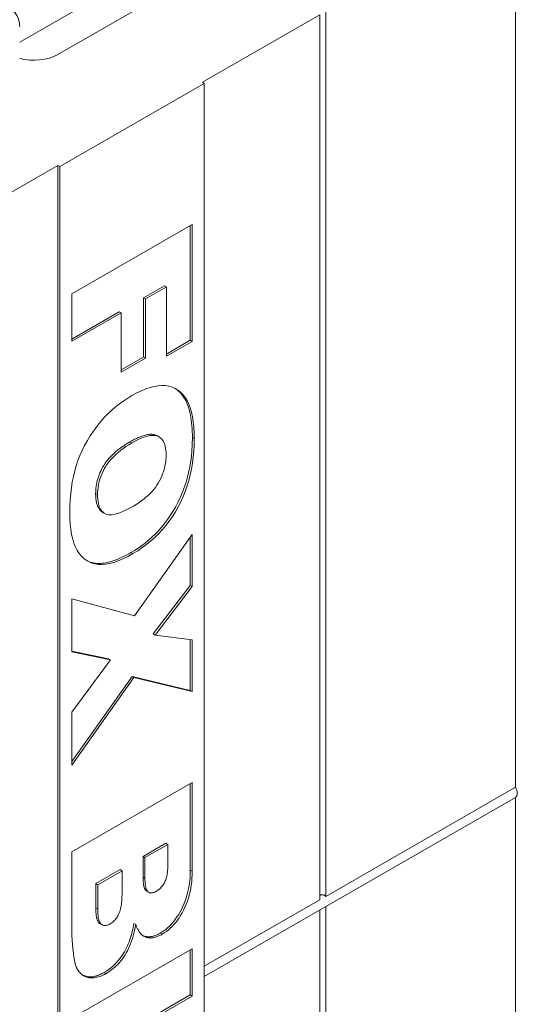
# Model space of a CAD drawing. Extents: x 1.2 to 86.8, y 0.2 to 67.8.
# Drawn here: x 43.8 to 45.6, y 54 to 57.7 of the extents above; entities that cross this region are included whole.
import ezdxf

# ---------------------------------------------------------------- set-up
doc = ezdxf.new("R2010")
doc.units = 0
doc.header["$LTSCALE"] = 2
doc.header["$MEASUREMENT"] = 0
doc.layers.add('Visible Edges(ANSI)', color=7, linetype='Continuous', lineweight=18)
doc.layers.add('Visible Tangent Edges(ANSI)', color=7, linetype='Continuous', lineweight=18)

msp = doc.modelspace()

# ---------------------------------------------------------------- linework, layer by layer
at = {"layer": 'Visible Edges(ANSI)'}
for p, q in [((45.6382, 54.8368), (45.6382, 58.0882)), ((44.4891, 57.8337), (43.9588, 57.5283)), ((44.4891, 57.4265), (44.9202, 57.6748)), ((44.9202, 54.4233), (44.9202, 57.6748)), ((44.9419, 57.6873), (44.9419, 54.4358)), ((43.9658, 57.1171), (44.4962, 57.4225)), ((44.4891, 57.4265), (44.4962, 57.4225)), ((44.4962, 57.4225), (44.4962, 54.1523)), ((43.5277, 56.8729), (43.9588, 57.1211)), ((43.9588, 57.1211), (43.9658, 57.1171)), ((43.9588, 53.8697), (43.9588, 57.1211)), ((43.9658, 53.8469), (43.9658, 57.1171)), ((44.01, 56.6494), (44.452, 56.9039)), ((44.4449, 56.8999), (44.4449, 56.4787)), ((44.452, 56.9039), (44.452, 56.4746)), ((44.3501, 56.6788), (44.2731, 56.6345)), ((44.3571, 56.6747), (44.3501, 56.6788)), ((44.01, 56.4749), (44.01, 56.6494)), ((44.3571, 56.6747), (44.2801, 56.6304)), ((44.3571, 56.42), (44.3571, 56.6747)), ((44.2731, 56.6345), (44.2731, 56.4171)), ((44.2801, 56.6304), (44.2731, 56.6345)), ((44.2801, 56.6304), (44.2801, 56.413)), ((44.1837, 56.583), (44.01, 56.483)), ((44.1908, 56.579), (44.01, 56.4749)), ((44.1908, 56.579), (44.1837, 56.583)), ((44.1908, 56.3616), (44.1908, 56.579)), ((44.4449, 56.4787), (44.3571, 56.4281)), ((44.452, 56.4746), (44.3571, 56.42)), ((44.452, 56.4746), (44.4449, 56.4787)), ((44.2731, 56.4171), (44.1908, 56.3697)), ((44.2801, 56.413), (44.1908, 56.3616)), ((44.2801, 56.413), (44.2731, 56.4171)), ((44.3291, 56.1243), (44.322, 56.1284)), ((44.1309, 55.8425), (44.1239, 55.8466)), ((44.2402, 55.4669), (44.452, 55.7655)), ((44.4449, 55.7555), (44.4449, 55.5782)), ((44.452, 55.7655), (44.452, 55.5742)), ((44.4449, 55.5782), (44.3088, 55.4)), ((44.452, 55.5742), (44.3159, 55.3959)), ((44.452, 55.5742), (44.4449, 55.5782)), ((44.01, 55.3344), (44.01, 55.5287)), ((44.01, 55.5287), (44.2402, 55.4669)), ((44.3159, 55.3959), (44.3088, 55.4)), ((44.3159, 55.3959), (44.452, 55.3779)), ((44.4449, 55.3789), (44.4449, 55.1927)), ((44.452, 55.3779), (44.452, 55.1886)), ((44.145, 55.3091), (44.01, 55.337)), ((44.1521, 55.3051), (44.01, 55.3344)), ((44.01, 55.1126), (44.1521, 55.3051)), ((44.1521, 55.3051), (44.145, 55.3091)), ((44.231, 55.244), (44.01, 54.9314)), ((44.238, 55.24), (44.01, 54.9174)), ((44.4449, 55.1927), (44.231, 55.244)), ((44.238, 55.24), (44.231, 55.244)), ((44.452, 55.1886), (44.238, 55.24)), ((44.452, 55.1886), (44.4449, 55.1927)), ((44.01, 54.9174), (44.01, 55.1126)), ((44.01, 54.5992), (44.452, 54.8537)), ((44.4449, 54.8496), (44.4449, 54.5327)), ((44.452, 54.8537), (44.452, 54.5286)), ((44.9419, 54.4358), (45.6382, 54.8368)), ((45.6387, 54.7996), (44.4962, 54.1417)), ((45.6382, 51.5478), (45.6382, 54.7993)), ((44.3552, 54.631), (44.2714, 54.5827)), ((44.3622, 54.6269), (44.2784, 54.5787)), ((44.3622, 54.6269), (44.3552, 54.631)), ((44.3622, 54.5502), (44.3622, 54.6269)), ((44.01, 54.2997), (44.01, 54.5992)), ((44.2714, 54.5827), (44.2714, 54.507)), ((44.2784, 54.5787), (44.2714, 54.5827)), ((44.2784, 54.5787), (44.2784, 54.5029)), ((44.1871, 54.5342), (44.0978, 54.4828)), ((44.1942, 54.5302), (44.1049, 54.4787)), ((44.1942, 54.5302), (44.1871, 54.5342)), ((44.1942, 54.4421), (44.1942, 54.5302)), ((44.0978, 54.4828), (44.0978, 54.3943)), ((44.1049, 54.4787), (44.0978, 54.4828)), ((44.1049, 54.4787), (44.1049, 54.3902)), ((44.2923, 54.451), (44.2852, 54.4551)), ((44.4962, 54.1791), (44.9202, 54.4233)), ((44.9202, 51.1344), (44.9202, 54.3859)), ((44.9419, 54.3983), (44.9419, 51.1469)), ((44.1212, 54.3315), (44.1141, 54.3356)), ((44.2448, 54.3326), (44.2378, 54.3367)), ((44.01, 53.9889), (44.452, 54.2434)), ((44.4449, 54.2393), (44.4449, 54.0738)), ((44.452, 54.2434), (44.452, 54.0698)), ((44.4962, 54.1523), (44.4962, 50.8821)), ((44.4449, 54.0738), (44.1119, 53.8821)), ((44.452, 54.0698), (44.4449, 54.0738)), ((44.452, 54.0698), (44.1189, 53.878))]:
    msp.add_line(p, q, dxfattribs=at)
at = {"layer": 'Visible Edges(ANSI)', "flags": 128}
for points in [[(43.769, 57.7103), (43.7778, 57.7047), (43.7864, 57.6981), (43.7945, 57.6902), (43.7984, 57.6858), (43.8021, 57.681), (43.8055, 57.6758), (43.8087, 57.6703), (43.8115, 57.6644), (43.814, 57.6581), (43.816, 57.6516), (43.8174, 57.6448), (43.8183, 57.6378), (43.8186, 57.6307)], [(44.2308, 56.2754), (44.2485, 56.2851), (44.2655, 56.2933), (44.2818, 56.3), (44.2975, 56.3053), (44.3126, 56.3092), (44.3269, 56.3116), (44.3406, 56.3126), (44.3537, 56.3121), (44.3661, 56.3102), (44.3778, 56.3068), (44.3888, 56.302), (44.3992, 56.2957), (44.4089, 56.2881), (44.4177, 56.2791), (44.4257, 56.2688), (44.4328, 56.2572), (44.4391, 56.2443), (44.4445, 56.2301), (44.4492, 56.2145), (44.4529, 56.1977), (44.4559, 56.1795), (44.458, 56.16), (44.4592, 56.1392), (44.4596, 56.1171)], [(44.389, 56.3019), (44.3927, 56.2994), (44.3965, 56.2966), (44.4004, 56.2934), (44.4044, 56.2898), (44.4085, 56.2856), (44.4125, 56.281), (44.4165, 56.2759), (44.4204, 56.2702), (44.4243, 56.2639), (44.428, 56.2569), (44.4316, 56.2493), (44.435, 56.241), (44.4381, 56.2324), (44.4408, 56.2234), (44.4432, 56.2142), (44.4453, 56.2046), (44.4471, 56.1948), (44.4486, 56.1848), (44.4499, 56.1746), (44.4509, 56.1642), (44.4516, 56.1536), (44.4522, 56.1429), (44.4525, 56.1321), (44.4526, 56.1211)], [(44.0024, 55.8469), (44.0028, 55.8703), (44.0039, 55.8932), (44.0057, 55.9154), (44.0083, 55.9371), (44.0117, 55.9582), (44.0158, 55.9787), (44.0206, 55.9986), (44.0262, 56.018), (44.0326, 56.0369), (44.0399, 56.0556), (44.048, 56.074), (44.057, 56.0922), (44.0669, 56.1101), (44.0776, 56.1278), (44.0892, 56.1453), (44.1017, 56.1625), (44.115, 56.1792), (44.1292, 56.1952), (44.1441, 56.2104), (44.1598, 56.2249), (44.1764, 56.2387), (44.1937, 56.2517), (44.2118, 56.2639), (44.2308, 56.2754)], [(44.2229, 56.1054), (44.2097, 56.0975), (44.1967, 56.0889), (44.1839, 56.0797), (44.1716, 56.0699), (44.1599, 56.0593), (44.149, 56.0481), (44.14, 56.0374), (44.1328, 56.0277), (44.1273, 56.0193), (44.1231, 56.0122), (44.1195, 56.0053), (44.116, 55.9984), (44.1129, 55.9914), (44.1101, 55.9844), (44.1075, 55.9773), (44.1053, 55.9702), (44.1033, 55.9631), (44.1017, 55.956), (44.1003, 55.9491), (44.0992, 55.9422), (44.0984, 55.9354), (44.0978, 55.9287), (44.0975, 55.9221), (44.0974, 55.9156)], [(44.2299, 56.1014), (44.2191, 56.0949), (44.2087, 56.0882), (44.1989, 56.0815), (44.1896, 56.0746), (44.1808, 56.0675), (44.1725, 56.0604), (44.1648, 56.053), (44.1575, 56.0456), (44.1508, 56.0379), (44.1446, 56.0302), (44.139, 56.0223), (44.1338, 56.0143), (44.1291, 56.0061), (44.1248, 55.9979), (44.121, 55.9896), (44.1175, 55.9813), (44.1145, 55.9728), (44.1118, 55.9643), (44.1096, 55.9557), (44.1077, 55.947), (44.1063, 55.9383), (44.1053, 55.9294), (44.1047, 55.9205), (44.1045, 55.9116)], [(44.3221, 56.1284), (44.3183, 56.1303), (44.3149, 56.1316), (44.3114, 56.1325), (44.3078, 56.1332), (44.3041, 56.1335), (44.3003, 56.1336), (44.2963, 56.1335), (44.2923, 56.1331), (44.2883, 56.1325), (44.2842, 56.1317), (44.28, 56.1307), (44.2757, 56.1295), (44.2714, 56.1282), (44.2671, 56.1267), (44.2627, 56.125), (44.2583, 56.1232), (44.2538, 56.1213), (44.2494, 56.1193), (44.2449, 56.1172), (44.2405, 56.115), (44.236, 56.1127), (44.2316, 56.1103), (44.2272, 56.1079), (44.2229, 56.1054)], [(44.4526, 56.1211), (44.4521, 56.0953), (44.4504, 56.0688), (44.4475, 56.0418), (44.4432, 56.0143), (44.4372, 55.9863), (44.4295, 55.958), (44.4203, 55.9307), (44.4105, 55.9063), (44.4004, 55.8847), (44.3906, 55.866), (44.3812, 55.8498), (44.3715, 55.8345), (44.3614, 55.8198), (44.3507, 55.8057), (44.3396, 55.7921), (44.328, 55.7791), (44.316, 55.7667), (44.3037, 55.755), (44.2912, 55.7441), (44.2786, 55.7338), (44.2658, 55.7242), (44.253, 55.7153), (44.2401, 55.7069), (44.2271, 55.6992)], [(44.3563, 56.058), (44.3561, 56.0665), (44.3555, 56.0745), (44.3544, 56.082), (44.353, 56.0889), (44.3512, 56.0953), (44.3489, 56.1012), (44.3463, 56.1066), (44.3432, 56.1114), (44.3398, 56.1157), (44.3359, 56.1195), (44.3316, 56.1227), (44.3269, 56.1255), (44.3218, 56.1276), (44.3161, 56.1289), (44.3099, 56.1295), (44.3031, 56.1294), (44.2958, 56.1285), (44.288, 56.1269), (44.2797, 56.1245), (44.2708, 56.1213), (44.2614, 56.1175), (44.2514, 56.1128), (44.241, 56.1075), (44.2299, 56.1014)], [(44.4596, 56.1171), (44.4592, 56.0939), (44.458, 56.0712), (44.4559, 56.0489), (44.453, 56.027), (44.4493, 56.0055), (44.4448, 55.9844), (44.4394, 55.9638), (44.4333, 55.9435), (44.4263, 55.9237), (44.4184, 55.9043), (44.4098, 55.8853), (44.4003, 55.8668), (44.3901, 55.8487), (44.3792, 55.8314), (44.3677, 55.8147), (44.3555, 55.7987), (44.3426, 55.7834), (44.3291, 55.7688), (44.3149, 55.7548), (44.3001, 55.7415), (44.2846, 55.7289), (44.2685, 55.717), (44.2517, 55.7057), (44.2342, 55.6951)], [(44.2359, 55.8697), (44.2461, 55.8758), (44.2558, 55.8821), (44.2651, 55.8885), (44.2739, 55.8951), (44.2822, 55.9019), (44.29, 55.9089), (44.2974, 55.916), (44.3043, 55.9233), (44.3108, 55.9308), (44.3168, 55.9385), (44.3223, 55.9463), (44.3274, 55.9543), (44.332, 55.9625), (44.3362, 55.9707), (44.34, 55.979), (44.3434, 55.9875), (44.3464, 55.996), (44.349, 56.0046), (44.3513, 56.0133), (44.3531, 56.022), (44.3545, 56.0309), (44.3555, 56.0399), (44.3561, 56.0489), (44.3563, 56.058)], [(44.0974, 55.9156), (44.0974, 55.912), (44.0975, 55.9083), (44.0977, 55.9047), (44.0979, 55.9012), (44.0982, 55.8977), (44.0986, 55.8943), (44.0991, 55.8909), (44.0996, 55.8876), (44.1003, 55.8843), (44.101, 55.8811), (44.1018, 55.8781), (44.1027, 55.8751), (44.1037, 55.8722), (44.1048, 55.8694), (44.106, 55.8667), (44.1073, 55.8641), (44.1087, 55.8617), (44.1103, 55.8593), (44.1119, 55.8571), (44.1136, 55.855), (44.1156, 55.8529), (44.1179, 55.8507), (44.1207, 55.8485), (44.1238, 55.8465)], [(44.1045, 55.9116), (44.1047, 55.9025), (44.1053, 55.894), (44.1063, 55.8861), (44.1077, 55.8788), (44.1095, 55.8721), (44.1116, 55.866), (44.1142, 55.8604), (44.1172, 55.8554), (44.1206, 55.851), (44.1244, 55.8472), (44.1286, 55.8439), (44.1332, 55.8413), (44.1383, 55.8393), (44.144, 55.8381), (44.1504, 55.8377), (44.1574, 55.8381), (44.165, 55.8393), (44.1732, 55.8413), (44.1821, 55.8441), (44.1916, 55.8476), (44.2017, 55.8519), (44.2125, 55.8571), (44.2239, 55.863), (44.2359, 55.8697)], [(44.2342, 55.6951), (44.2153, 55.6847), (44.1972, 55.6759), (44.1801, 55.6686), (44.1638, 55.6629), (44.1483, 55.6586), (44.1337, 55.656), (44.1201, 55.6548), (44.1072, 55.6552), (44.0952, 55.657), (44.0838, 55.6602), (44.0731, 55.6646), (44.0632, 55.6704), (44.0538, 55.6775), (44.0452, 55.6859), (44.0373, 55.6956), (44.03, 55.7066), (44.0235, 55.7191), (44.0179, 55.733), (44.0132, 55.7483), (44.0093, 55.7651), (44.0063, 55.7833), (44.0041, 55.8031), (44.0028, 55.8242), (44.0024, 55.8469)], [(44.2271, 55.6992), (44.2194, 55.6948), (44.2117, 55.6907), (44.204, 55.6867), (44.1963, 55.6829), (44.1886, 55.6793), (44.1809, 55.6759), (44.1733, 55.6728), (44.1657, 55.67), (44.1582, 55.6674), (44.1507, 55.6651), (44.1433, 55.6632), (44.1359, 55.6616), (44.1287, 55.6603), (44.1215, 55.6594), (44.1145, 55.6589), (44.1078, 55.6589), (44.1013, 55.6591), (44.0952, 55.6598), (44.0894, 55.6608), (44.0839, 55.662), (44.0787, 55.6635), (44.0737, 55.6653), (44.0691, 55.6673), (44.0647, 55.6694)], [(44.3214, 54.4554), (44.3245, 54.4573), (44.3275, 54.4594), (44.3304, 54.4616), (44.3332, 54.464), (44.3359, 54.4665), (44.3385, 54.4692), (44.3409, 54.4721), (44.3432, 54.4751), (44.3454, 54.4782), (44.3475, 54.4815), (44.3495, 54.485), (44.3514, 54.4886), (44.3531, 54.4925), (44.3547, 54.4965), (44.3561, 54.5008), (44.3574, 54.5054), (44.3585, 54.5101), (44.3595, 54.5151), (44.3603, 54.5204), (44.361, 54.5259), (44.3616, 54.5316), (44.3619, 54.5376), (44.3622, 54.5438), (44.3622, 54.5502)], [(44.2714, 54.507), (44.2714, 54.5039), (44.2714, 54.5008), (44.2715, 54.4978), (44.2716, 54.4949), (44.2718, 54.492), (44.272, 54.4893), (44.2723, 54.4866), (44.2725, 54.484), (44.2729, 54.4815), (44.2732, 54.4791), (44.2736, 54.4767), (44.2741, 54.4745), (44.2746, 54.4724), (44.2751, 54.4704), (44.2757, 54.4684), (44.2764, 54.4666), (44.2771, 54.4649), (44.2778, 54.4633), (44.2787, 54.4618), (44.2797, 54.4602), (44.2808, 54.4588), (44.2821, 54.4574), (44.2835, 54.4562), (44.2852, 54.4551)], [(44.4449, 54.5327), (44.4447, 54.5193), (44.444, 54.5057), (44.4428, 54.4917), (44.4409, 54.4776), (44.4384, 54.4633), (44.4352, 54.4488), (44.4311, 54.4341), (44.4264, 54.42), (44.4214, 54.4072), (44.4162, 54.3958), (44.4111, 54.3856), (44.406, 54.3765), (44.4011, 54.3683), (44.396, 54.3605), (44.3907, 54.3529), (44.3852, 54.3456), (44.3794, 54.3386), (44.3734, 54.3319), (44.3672, 54.3256), (44.3609, 54.3198), (44.3545, 54.3145), (44.348, 54.3096), (44.3414, 54.3051), (44.3347, 54.3011)], [(44.452, 54.5286), (44.4518, 54.5152), (44.4511, 54.5021), (44.45, 54.4892), (44.4485, 54.4767), (44.4465, 54.4644), (44.4441, 54.4523), (44.4412, 54.4405), (44.4379, 54.429), (44.4342, 54.4178), (44.43, 54.4068), (44.4254, 54.3961), (44.4203, 54.3857), (44.4149, 54.3756), (44.4093, 54.3661), (44.4035, 54.357), (44.3975, 54.3484), (44.3913, 54.3403), (44.3848, 54.3326), (44.3782, 54.3255), (44.3713, 54.3188), (44.3643, 54.3126), (44.357, 54.3069), (44.3495, 54.3017), (44.3418, 54.297)], [(44.2784, 54.5029), (44.2785, 54.4964), (44.2787, 54.4903), (44.2791, 54.4847), (44.2797, 54.4795), (44.2804, 54.4747), (44.2812, 54.4703), (44.2822, 54.4663), (44.2834, 54.4628), (44.2847, 54.4597), (44.2861, 54.4571), (44.2877, 54.4548), (44.2895, 54.453), (44.2914, 54.4515), (44.2935, 54.4504), (44.2956, 54.4495), (44.298, 54.449), (44.3004, 54.4487), (44.303, 54.4488), (44.3057, 54.4491), (44.3086, 54.4498), (44.3116, 54.4507), (44.3147, 54.452), (44.318, 54.4535), (44.3214, 54.4554)], [(44.1508, 54.335), (44.154, 54.337), (44.1571, 54.3392), (44.1601, 54.3415), (44.163, 54.3441), (44.1658, 54.3468), (44.1685, 54.3497), (44.1711, 54.3529), (44.1735, 54.3562), (44.1759, 54.3597), (44.1781, 54.3634), (44.1803, 54.3673), (44.1823, 54.3713), (44.1842, 54.3757), (44.1859, 54.3803), (44.1875, 54.3852), (44.1889, 54.3904), (44.1902, 54.3958), (44.1912, 54.4016), (44.1921, 54.4076), (44.1929, 54.4139), (44.1935, 54.4206), (44.1939, 54.4275), (44.1941, 54.4347), (44.1942, 54.4421)], [(44.9202, 54.439), (44.9209, 54.4395), (44.9215, 54.44), (44.9223, 54.4405), (44.923, 54.4409), (44.9239, 54.4412), (44.9248, 54.4416), (44.9257, 54.4418), (44.9267, 54.442), (44.9277, 54.4421), (44.9287, 54.4422), (44.9298, 54.4422), (44.9308, 54.4421), (44.9318, 54.442), (44.9328, 54.4418), (44.9339, 54.4415), (44.9349, 54.4411), (44.936, 54.4406), (44.9369, 54.4401), (44.9378, 54.4396), (44.9387, 54.439), (44.9396, 54.4382), (44.9404, 54.4375), (44.9411, 54.4367), (44.9419, 54.4358)], [(44.0978, 54.3943), (44.0978, 54.391), (44.0979, 54.3878), (44.098, 54.3846), (44.0981, 54.3815), (44.0983, 54.3785), (44.0985, 54.3756), (44.0987, 54.3728), (44.099, 54.37), (44.0993, 54.3673), (44.0997, 54.3648), (44.1001, 54.3623), (44.1005, 54.3599), (44.101, 54.3575), (44.1016, 54.3553), (44.1022, 54.3532), (44.1028, 54.3512), (44.1035, 54.3493), (44.1042, 54.3475), (44.105, 54.3457), (44.1061, 54.3437), (44.1075, 54.3416), (44.1092, 54.3395), (44.1114, 54.3374), (44.1141, 54.3356)], [(44.1049, 54.3902), (44.105, 54.383), (44.1052, 54.3762), (44.1057, 54.3699), (44.1063, 54.3641), (44.1071, 54.3587), (44.108, 54.3538), (44.1092, 54.3494), (44.1105, 54.3454), (44.112, 54.3419), (44.1136, 54.3389), (44.1154, 54.3363), (44.1174, 54.3342), (44.1196, 54.3325), (44.1219, 54.3311), (44.1242, 54.3301), (44.1267, 54.3293), (44.1293, 54.3289), (44.1321, 54.3288), (44.1349, 54.3291), (44.1379, 54.3296), (44.1409, 54.3305), (44.1441, 54.3317), (44.1474, 54.3332), (44.1508, 54.335)], [(44.2378, 54.3367), (44.2364, 54.3294), (44.235, 54.322), (44.2334, 54.3145), (44.2316, 54.307), (44.2297, 54.2995), (44.2276, 54.292), (44.2253, 54.2845), (44.2228, 54.277), (44.2201, 54.2695), (44.2172, 54.262), (44.214, 54.2546), (44.2106, 54.2472), (44.2069, 54.2399), (44.203, 54.2327), (44.1986, 54.2253), (44.1934, 54.2173), (44.1874, 54.2089), (44.1804, 54.2001), (44.1726, 54.1913), (44.1641, 54.1827), (44.1554, 54.175), (44.1465, 54.168), (44.1375, 54.1618), (44.1284, 54.1562)], [(44.2448, 54.3326), (44.2428, 54.3216), (44.2406, 54.3109), (44.2381, 54.3005), (44.2354, 54.2904), (44.2324, 54.2806), (44.2293, 54.2711), (44.2259, 54.262), (44.2222, 54.2531), (44.2184, 54.2446), (44.2143, 54.2364), (44.21, 54.2285), (44.2055, 54.2209), (44.2007, 54.2136), (44.1958, 54.2066), (44.1907, 54.1999), (44.1853, 54.1935), (44.1798, 54.1873), (44.1741, 54.1814), (44.1681, 54.1759), (44.162, 54.1705), (44.1557, 54.1655), (44.1492, 54.1608), (44.1424, 54.1563), (44.1355, 54.1521)], [(44.2746, 54.2893), (44.2731, 54.2901), (44.2715, 54.2911), (44.27, 54.2921), (44.2686, 54.2932), (44.2671, 54.2944), (44.2657, 54.2957), (44.2643, 54.297), (44.263, 54.2985), (44.2616, 54.3), (44.2603, 54.3016), (44.2591, 54.3033), (44.2578, 54.305), (44.2566, 54.3069), (44.2554, 54.3088), (44.2542, 54.3108), (44.2531, 54.3129), (44.2519, 54.3151), (44.2508, 54.3173), (44.2498, 54.3197), (44.2487, 54.3221), (44.2477, 54.3246), (44.2467, 54.3272), (44.2458, 54.3299), (44.2448, 54.3326)], [(44.016, 54.2249), (44.0155, 54.2295), (44.015, 54.2339), (44.0146, 54.2382), (44.0142, 54.2424), (44.0138, 54.2465), (44.0134, 54.2504), (44.013, 54.2542), (44.0127, 54.2579), (44.0124, 54.2615), (44.0121, 54.2649), (44.0118, 54.2682), (44.0115, 54.2714), (44.0113, 54.2745), (44.0111, 54.2774), (44.0109, 54.2802), (44.0107, 54.2829), (44.0105, 54.2854), (44.0104, 54.2878), (44.0103, 54.2901), (44.0102, 54.2923), (44.0101, 54.2943), (44.0101, 54.2962), (44.01, 54.298), (44.01, 54.2997)], [(44.3347, 54.3011), (44.3318, 54.2994), (44.3288, 54.2978), (44.3259, 54.2963), (44.3229, 54.295), (44.32, 54.2937), (44.3171, 54.2926), (44.3142, 54.2915), (44.3113, 54.2906), (44.3085, 54.2898), (44.3057, 54.2891), (44.3028, 54.2885), (44.3001, 54.2881), (44.2973, 54.2877), (44.2946, 54.2875), (44.2919, 54.2875), (44.2893, 54.2875), (44.2867, 54.2877), (44.2842, 54.288), (44.2817, 54.2884), (44.2793, 54.2889), (44.2769, 54.2895), (44.2746, 54.2903), (44.2723, 54.2911), (44.2701, 54.2921)], [(44.3418, 54.297), (44.3386, 54.2952), (44.3354, 54.2935), (44.3322, 54.2919), (44.3291, 54.2905), (44.326, 54.2892), (44.3229, 54.288), (44.3199, 54.287), (44.317, 54.2861), (44.314, 54.2853), (44.3111, 54.2847), (44.3083, 54.2842), (44.3054, 54.2838), (44.3027, 54.2835), (44.2999, 54.2834), (44.2972, 54.2834), (44.2946, 54.2835), (44.2919, 54.2838), (44.2893, 54.2842), (44.2868, 54.2847), (44.2843, 54.2854), (44.2818, 54.2861), (44.2794, 54.2871), (44.277, 54.2881), (44.2746, 54.2893)], [(44.0305, 54.1674), (44.0296, 54.1688), (44.0289, 54.1703), (44.0281, 54.1719), (44.0273, 54.1735), (44.0266, 54.1753), (44.0259, 54.1771), (44.0252, 54.1791), (44.0245, 54.1811), (44.0238, 54.1832), (44.0232, 54.1854), (44.0226, 54.1876), (44.0219, 54.19), (44.0214, 54.1924), (44.0208, 54.195), (44.0202, 54.1976), (44.0197, 54.2003), (44.0192, 54.2031), (44.0187, 54.2059), (44.0182, 54.2089), (44.0177, 54.2119), (44.0172, 54.215), (44.0168, 54.2182), (44.0164, 54.2215), (44.016, 54.2249)], [(44.1355, 54.1521), (44.1299, 54.149), (44.1244, 54.1463), (44.1189, 54.1438), (44.1136, 54.1417), (44.1083, 54.14), (44.1031, 54.1386), (44.0981, 54.1375), (44.0931, 54.1367), (44.0882, 54.1363), (44.0834, 54.1363), (44.0787, 54.1365), (44.0741, 54.1371), (44.0696, 54.138), (44.0652, 54.1393), (44.061, 54.1407), (44.057, 54.1425), (44.0531, 54.1446), (44.0494, 54.147), (44.0459, 54.1497), (44.0425, 54.1526), (44.0392, 54.1559), (44.0362, 54.1594), (44.0332, 54.1632), (44.0305, 54.1674)], [(44.1284, 54.1562), (44.1242, 54.1538), (44.1199, 54.1516), (44.1157, 54.1496), (44.1115, 54.1478), (44.1073, 54.1461), (44.1031, 54.1447), (44.099, 54.1434), (44.0949, 54.1424), (44.0909, 54.1415), (44.0869, 54.1409), (44.083, 54.1405), (44.0794, 54.1403), (44.076, 54.1403), (44.0727, 54.1405), (44.0697, 54.1408), (44.0668, 54.1412), (44.0642, 54.1417), (44.0617, 54.1423), (44.0594, 54.1429), (44.0573, 54.1436), (44.0554, 54.1443), (44.0536, 54.145), (44.0519, 54.1457), (44.0501, 54.1465)]]:
    msp.add_lwpolyline(points, dxfattribs=at)
at = {"layer": 'Visible Edges(ANSI)'}
for centre, major_axis, ratio, start_param, end_param in [((43.8704, 57.5792), (-0.125, 0), 0.575862, 1.143718, 2.356194), ((45.6231, 54.8267), (0.0156, -0.0271), 0.578093, 0, 1.610366)]:
    msp.add_ellipse(centre, major_axis=major_axis, ratio=ratio, start_param=start_param, end_param=end_param, dxfattribs=at)
at = {"layer": 'Visible Tangent Edges(ANSI)'}
for p, q in [((43.8186, 57.574), (44.1797, 57.7819)), ((44.2299, 56.1014), (44.2229, 56.1054)), ((44.4596, 56.1171), (44.4526, 56.1211)), ((44.1045, 55.9116), (44.0974, 55.9156)), ((44.2342, 55.6951), (44.2271, 55.6992)), ((44.2784, 54.5029), (44.2714, 54.507)), ((44.452, 54.5286), (44.4449, 54.5327)), ((44.1049, 54.3902), (44.0978, 54.3943)), ((44.2746, 54.2893), (44.2722, 54.2906)), ((44.3418, 54.297), (44.3347, 54.3011)), ((44.1355, 54.1521), (44.1284, 54.1562))]:
    msp.add_line(p, q, dxfattribs=at)

doc.saveas('drawing.dxf')
